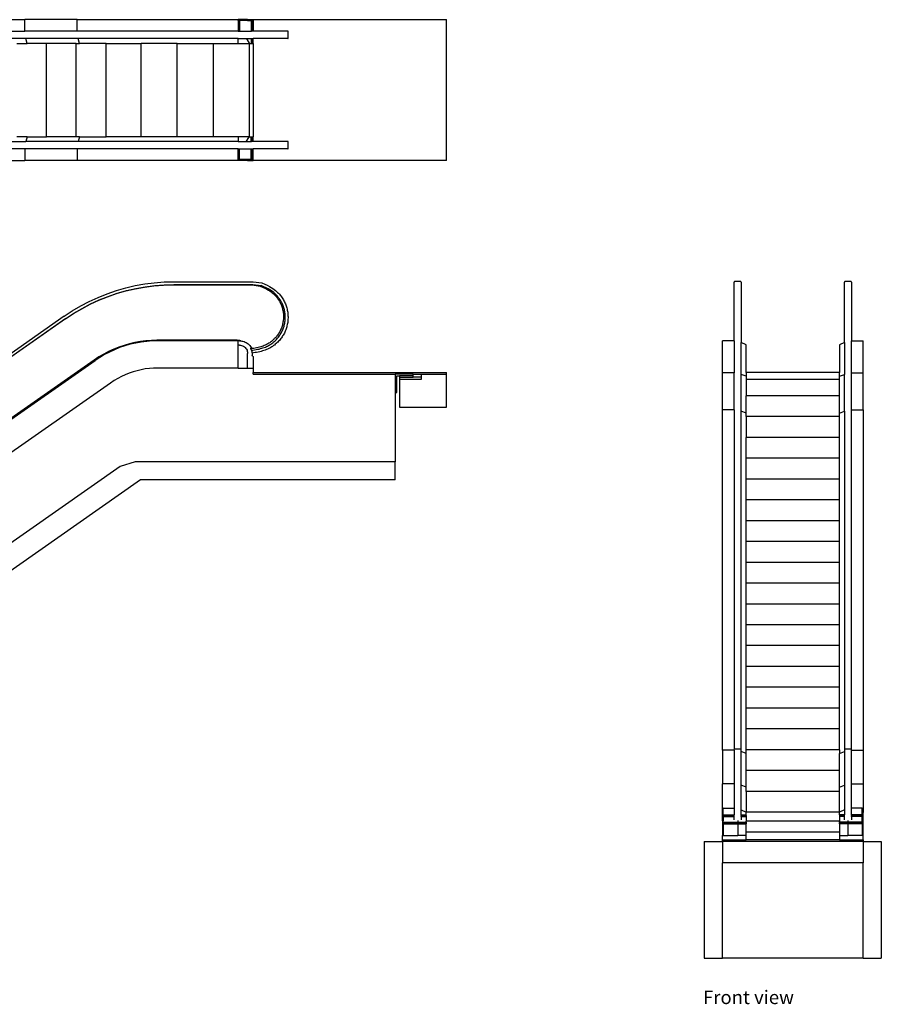
# Model space of a CAD drawing. Units: metres. Extents: x 1.7 to 20.7, y -7.3 to 3.7.
# Drawn here: x 11.2 to 20.7, y -7.3 to 3.5 of the extents above; entities that cross this region are included whole.
import ezdxf

# ---------------------------------------------------------------- set-up
doc = ezdxf.new("R2010")
doc.units = ezdxf.units.M
doc.layers.add('Edges', color=7, linetype='Continuous')
doc.styles.get("Standard").update_dxf_attribs({"font": 'verdana.ttf'})

# ---------------------------------------------------------------- blocks, each defined once
blk = doc.blocks.new('Electric Escalator pl')
at = {"layer": 'Edges'}
for p, q in [((6.918, 3.516), (11.222, 3.516)), ((11.222, 3.388), (11.222, 3.516)), ((11.8, 3.516), (11.222, 3.516)), ((11.8, 3.388), (11.8, 3.516)), ((11.8, 3.516), (13.571, 3.516)), ((13.586, 3.516), (13.571, 3.516)), ((13.571, 3.506), (13.571, 3.516)), ((13.571, 3.506), (13.571, 3.388)), ((13.586, 3.506), (13.571, 3.506)), ((13.586, 3.516), (13.586, 3.506)), ((13.676, 3.516), (13.586, 3.516)), ((13.586, 3.506), (13.586, 3.388)), ((13.676, 3.506), (13.586, 3.506)), ((13.676, 3.516), (13.676, 3.506)), ((13.676, 3.516), (13.736, 3.516)), ((13.676, 3.506), (13.717, 3.506)), ((13.717, 3.506), (13.717, 3.388)), ((13.717, 3.506), (13.718, 3.506)), ((13.718, 3.506), (13.718, 3.388)), ((13.726, 3.506), (13.718, 3.506)), ((13.726, 3.506), (13.726, 3.388)), ((13.734, 3.506), (13.726, 3.506)), ((13.734, 3.506), (13.734, 3.388)), ((13.736, 3.506), (13.734, 3.506)), ((13.736, 3.506), (13.736, 3.516)), ((13.736, 3.516), (15.867, 3.516)), ((13.736, 3.506), (13.736, 3.388)), ((15.867, 1.966), (15.867, 3.516)), ((5.868, 3.388), (11.222, 3.388)), ((11.8, 3.388), (11.222, 3.388)), ((13.571, 3.388), (11.8, 3.388)), ((13.571, 3.388), (13.586, 3.388)), ((13.586, 3.388), (13.717, 3.388)), ((13.717, 3.388), (13.718, 3.388)), ((13.726, 3.388), (13.718, 3.388)), ((13.734, 3.388), (13.726, 3.388)), ((13.736, 3.388), (13.734, 3.388)), ((14.12, 3.388), (13.736, 3.388)), ((14.122, 3.388), (14.12, 3.388)), ((14.123, 3.387), (14.122, 3.388)), ((14.124, 3.387), (14.123, 3.387)), ((14.125, 3.386), (14.124, 3.387)), ((14.125, 3.384), (14.125, 3.386)), ((14.125, 3.383), (14.125, 3.384)), ((14.125, 3.313), (14.125, 3.383)), ((11.233, 3.308), (5.879, 3.308)), ((11.134, 3.255), (11.247, 3.255)), ((11.247, 3.255), (11.233, 3.308)), ((11.811, 3.308), (11.233, 3.308)), ((11.462, 3.255), (11.247, 3.255)), ((11.462, 2.226), (11.462, 3.255)), ((11.789, 3.255), (11.462, 3.255)), ((11.789, 2.226), (11.789, 3.255)), ((11.789, 3.255), (11.826, 3.255)), ((11.826, 3.255), (11.811, 3.308)), ((13.571, 3.308), (11.811, 3.308)), ((12.117, 3.255), (11.826, 3.255)), ((12.117, 2.226), (12.117, 3.255)), ((12.117, 3.255), (12.503, 3.255)), ((12.503, 2.226), (12.503, 3.255)), ((12.902, 3.255), (12.503, 3.255)), ((12.902, 2.226), (12.902, 3.255)), ((12.902, 3.255), (13.3, 3.255)), ((13.3, 2.226), (13.3, 3.255)), ((13.3, 3.255), (13.571, 3.255)), ((13.571, 3.255), (13.571, 3.308)), ((13.571, 3.308), (13.66, 3.308)), ((13.571, 3.255), (13.694, 3.255)), ((13.66, 3.308), (13.661, 3.307)), ((13.66, 3.308), (13.717, 3.308)), ((13.661, 3.307), (13.673, 3.292)), ((13.673, 3.292), (13.683, 3.276)), ((13.683, 3.276), (13.693, 3.257)), ((13.693, 3.257), (13.694, 3.255)), ((13.694, 3.255), (13.699, 3.255)), ((13.699, 2.226), (13.699, 3.255)), ((13.699, 3.255), (13.717, 3.255)), ((13.717, 3.308), (13.717, 3.255)), ((13.717, 3.308), (13.718, 3.308)), ((13.717, 3.255), (13.718, 3.255)), ((13.718, 3.308), (13.718, 3.255)), ((13.718, 3.308), (13.726, 3.308)), ((13.718, 3.255), (13.726, 3.255)), ((13.726, 3.308), (13.726, 3.255)), ((13.726, 3.308), (13.736, 3.308)), ((13.726, 3.255), (13.736, 3.255)), ((13.736, 3.255), (13.736, 3.308)), ((14.12, 3.308), (13.736, 3.308)), ((13.736, 3.255), (13.736, 2.226)), ((14.12, 3.308), (14.122, 3.308)), ((14.122, 3.308), (14.123, 3.309)), ((14.123, 3.309), (14.124, 3.31)), ((14.124, 3.31), (14.125, 3.311)), ((14.125, 3.312), (14.125, 3.313)), ((14.125, 3.311), (14.125, 3.312)), ((5.879, 2.173), (11.233, 2.173)), ((11.247, 2.226), (11.134, 2.226)), ((11.247, 2.226), (11.233, 2.173)), ((11.811, 2.173), (11.233, 2.173)), ((11.247, 2.226), (11.462, 2.226)), ((11.789, 2.226), (11.462, 2.226)), ((11.826, 2.226), (11.789, 2.226)), ((11.826, 2.226), (11.811, 2.173)), ((13.571, 2.173), (11.811, 2.173)), ((11.826, 2.226), (12.117, 2.226)), ((12.503, 2.226), (12.117, 2.226)), ((12.902, 2.226), (12.503, 2.226)), ((13.3, 2.226), (12.902, 2.226)), ((13.571, 2.226), (13.3, 2.226)), ((13.571, 2.226), (13.571, 2.173)), ((13.694, 2.226), (13.571, 2.226)), ((13.571, 2.173), (13.66, 2.173)), ((13.66, 2.173), (13.661, 2.174)), ((13.66, 2.173), (13.717, 2.173)), ((13.661, 2.174), (13.673, 2.189)), ((13.673, 2.189), (13.683, 2.205)), ((13.683, 2.205), (13.693, 2.224)), ((13.693, 2.224), (13.694, 2.226)), ((13.694, 2.226), (13.699, 2.226)), ((13.699, 2.226), (13.717, 2.226)), ((13.717, 2.173), (13.717, 2.226)), ((13.717, 2.226), (13.718, 2.226)), ((13.717, 2.173), (13.718, 2.173)), ((13.718, 2.173), (13.718, 2.226)), ((13.718, 2.226), (13.726, 2.226)), ((13.726, 2.173), (13.718, 2.173)), ((13.726, 2.173), (13.726, 2.226)), ((13.726, 2.226), (13.736, 2.226)), ((13.736, 2.173), (13.726, 2.173)), ((13.736, 2.173), (13.736, 2.226)), ((14.12, 2.173), (13.736, 2.173)), ((14.122, 2.173), (14.12, 2.173)), ((14.123, 2.172), (14.122, 2.173)), ((14.124, 2.172), (14.123, 2.172)), ((14.125, 2.171), (14.124, 2.172)), ((14.125, 2.169), (14.125, 2.171)), ((14.125, 2.168), (14.125, 2.169)), ((11.222, 2.093), (5.868, 2.093)), ((11.222, 2.093), (11.222, 1.966)), ((11.8, 2.093), (11.222, 2.093)), ((11.8, 2.093), (11.8, 1.966)), ((13.571, 2.093), (11.8, 2.093)), ((13.571, 1.976), (13.571, 2.093)), ((13.571, 2.093), (13.586, 2.093)), ((13.586, 1.976), (13.586, 2.093)), ((13.586, 2.093), (13.717, 2.093)), ((13.717, 1.976), (13.717, 2.093)), ((13.717, 2.093), (13.718, 2.093)), ((13.718, 1.976), (13.718, 2.093)), ((13.718, 2.093), (13.726, 2.093)), ((13.726, 1.976), (13.726, 2.093)), ((13.726, 2.093), (13.734, 2.093)), ((13.734, 1.976), (13.734, 2.093)), ((13.734, 2.093), (13.736, 2.093)), ((13.736, 1.976), (13.736, 2.093)), ((14.12, 2.093), (13.736, 2.093)), ((14.12, 2.093), (14.122, 2.093)), ((14.122, 2.093), (14.123, 2.094)), ((14.123, 2.094), (14.124, 2.094)), ((14.124, 2.094), (14.125, 2.096)), ((14.125, 2.098), (14.125, 2.168)), ((14.125, 2.097), (14.125, 2.098)), ((14.125, 2.096), (14.125, 2.097)), ((6.918, 1.966), (11.222, 1.966)), ((11.8, 1.966), (11.222, 1.966)), ((13.571, 1.966), (11.8, 1.966)), ((13.586, 1.976), (13.571, 1.976)), ((13.571, 1.966), (13.571, 1.976)), ((13.586, 1.966), (13.571, 1.966)), ((13.586, 1.966), (13.586, 1.976)), ((13.676, 1.976), (13.586, 1.976)), ((13.676, 1.966), (13.586, 1.966)), ((13.676, 1.966), (13.676, 1.976)), ((13.717, 1.976), (13.676, 1.976)), ((13.676, 1.966), (13.736, 1.966)), ((13.718, 1.976), (13.717, 1.976)), ((13.726, 1.976), (13.718, 1.976)), ((13.734, 1.976), (13.726, 1.976)), ((13.736, 1.976), (13.734, 1.976)), ((13.736, 1.966), (13.736, 1.976)), ((15.867, 1.966), (13.736, 1.966))]:
    blk.add_line(p, q, dxfattribs=at)
blk = doc.blocks.new('Electric Escalator rs')
at = {"layer": 'Edges'}
for p, q in [((3.666, 3.683), (3.771, 3.702)), ((3.771, 3.702), (3.877, 3.715)), ((3.873, 3.68), (3.977, 3.688)), ((3.877, 3.715), (3.984, 3.724)), ((3.881, 3.685), (3.986, 3.693)), ((3.977, 3.688), (4.083, 3.691)), ((3.984, 3.724), (4.091, 3.726)), ((3.986, 3.693), (4.091, 3.695)), ((4.083, 3.691), (4.953, 3.691)), ((4.091, 3.726), (4.964, 3.726)), ((4.091, 3.695), (4.962, 3.695)), ((4.953, 3.691), (5.042, 3.679)), ((4.962, 3.695), (5.053, 3.684)), ((4.964, 3.726), (5.061, 3.714)), ((3.258, 3.554), (3.357, 3.594)), ((3.357, 3.594), (3.459, 3.629)), ((3.363, 3.561), (3.462, 3.595)), ((3.368, 3.565), (3.468, 3.599)), ((3.459, 3.629), (3.562, 3.658)), ((3.462, 3.595), (3.563, 3.624)), ((3.468, 3.599), (3.569, 3.629)), ((3.562, 3.658), (3.666, 3.683)), ((3.563, 3.624), (3.665, 3.648)), ((3.569, 3.629), (3.672, 3.653)), ((3.665, 3.648), (3.769, 3.667)), ((3.672, 3.653), (3.776, 3.671)), ((3.769, 3.667), (3.873, 3.68)), ((3.776, 3.671), (3.881, 3.685)), ((3.066, 3.46), (3.161, 3.509)), ((3.077, 3.429), (3.17, 3.478)), ((3.081, 3.433), (3.175, 3.482)), ((3.161, 3.509), (3.258, 3.554)), ((3.17, 3.478), (3.266, 3.522)), ((3.175, 3.482), (3.27, 3.526)), ((3.266, 3.522), (3.363, 3.561)), ((3.27, 3.526), (3.368, 3.565)), ((2.885, 3.346), (2.974, 3.405)), ((2.899, 3.317), (2.987, 3.376)), ((2.902, 3.321), (2.99, 3.379)), ((2.974, 3.405), (3.066, 3.46)), ((2.987, 3.376), (3.077, 3.429)), ((2.99, 3.379), (3.081, 3.433)), ((2.885, 3.346), (-3.539, -1.152)), ((2.899, 3.317), (-3.525, -1.181)), ((2.902, 3.321), (-3.522, -1.178)), ((3.603, 3.042), (3.544, 3.025)), ((3.663, 3.056), (3.603, 3.042)), ((3.672, 3.051), (3.612, 3.037)), ((3.723, 3.067), (3.663, 3.056)), ((3.732, 3.061), (3.672, 3.051)), ((3.784, 3.075), (3.723, 3.067)), ((3.793, 3.069), (3.732, 3.061)), ((3.845, 3.079), (3.784, 3.075)), ((3.854, 3.074), (3.793, 3.069)), ((3.906, 3.081), (3.845, 3.079)), ((3.915, 3.075), (3.854, 3.074)), ((4.791, 3.081), (3.906, 3.081)), ((4.8, 3.075), (3.915, 3.075)), ((4.805, 3.08), (4.791, 3.081)), ((4.8, 3.027), (4.8, 3.075)), ((4.815, 3.075), (4.8, 3.075)), ((4.819, 3.077), (4.805, 3.08)), ((4.815, 3.075), (4.828, 3.075)), ((4.829, 3.075), (4.819, 3.077)), ((4.829, 3.075), (4.828, 3.075)), ((4.829, 3.075), (4.841, 3.073)), ((4.841, 3.073), (4.853, 3.07)), ((4.853, 3.07), (4.866, 3.067)), ((4.866, 3.067), (4.878, 3.062)), ((4.878, 3.062), (4.89, 3.056)), ((4.89, 3.056), (4.901, 3.049)), ((4.901, 3.049), (4.911, 3.041)), ((4.911, 3.041), (4.921, 3.032)), ((3.374, 2.957), (3.32, 2.928)), ((3.383, 2.951), (3.329, 2.923)), ((3.43, 2.983), (3.374, 2.957)), ((3.438, 2.977), (3.383, 2.951)), ((3.486, 3.005), (3.43, 2.983)), ((3.495, 3), (3.438, 2.977)), ((3.544, 3.025), (3.486, 3.005)), ((3.553, 3.02), (3.495, 3)), ((3.612, 3.037), (3.553, 3.02)), ((4.815, 3.027), (4.8, 3.027)), ((4.8, 2.775), (4.8, 3.027)), ((4.815, 3.027), (4.826, 3.027)), ((4.826, 3.027), (4.838, 3.024)), ((4.838, 3.024), (4.849, 3.021)), ((4.849, 3.021), (4.86, 3.015)), ((4.86, 3.015), (4.869, 3.009)), ((4.869, 3.009), (4.878, 3.001)), ((4.878, 3.001), (4.886, 2.992)), ((4.886, 2.992), (4.892, 2.982)), ((4.892, 2.982), (4.898, 2.972)), ((4.898, 2.972), (4.901, 2.961)), ((4.901, 2.961), (4.904, 2.949)), ((4.904, 2.949), (4.905, 2.937)), ((4.905, 2.775), (4.905, 2.937)), ((4.921, 3.032), (4.93, 3.023)), ((4.93, 3.023), (4.938, 3.013)), ((4.938, 3.013), (4.945, 3.002)), ((4.939, 2.991), (4.94, 2.992)), ((4.939, 2.99), (4.939, 2.991)), ((4.939, 2.989), (4.939, 2.99)), ((4.939, 2.988), (4.939, 2.989)), ((4.939, 2.987), (4.939, 2.988)), ((4.939, 2.988), (4.939, 2.988)), ((4.939, 2.987), (4.94, 2.986)), ((4.94, 2.994), (4.941, 2.995)), ((4.94, 2.992), (4.94, 2.994)), ((4.94, 2.985), (4.94, 2.986)), ((4.94, 2.985), (4.942, 2.98)), ((4.941, 2.995), (4.942, 2.996)), ((4.941, 2.995), (4.941, 2.995)), ((4.942, 2.996), (4.943, 2.997)), ((4.942, 2.98), (4.944, 2.975)), ((4.943, 2.997), (4.943, 2.997)), ((4.944, 2.997), (4.943, 2.997)), ((4.945, 2.998), (4.944, 2.998)), ((4.944, 2.998), (4.944, 2.997)), ((4.946, 2.972), (4.944, 2.975)), ((4.945, 3.002), (4.946, 3.001)), ((4.946, 2.999), (4.945, 2.999)), ((4.945, 2.999), (4.945, 2.998)), ((4.945, 2.998), (4.945, 2.998)), ((4.946, 3.001), (4.946, 3.001)), ((4.946, 3.001), (4.946, 3)), ((4.946, 3), (4.946, 3)), ((4.946, 3), (4.946, 2.999)), ((4.946, 2.999), (4.946, 2.999)), ((4.946, 2.972), (4.946, 2.97)), ((4.946, 2.97), (4.948, 2.965)), ((4.948, 2.965), (4.95, 2.96)), ((4.95, 2.96), (4.951, 2.954)), ((4.951, 2.954), (4.952, 2.949)), ((4.952, 2.949), (4.952, 2.946)), ((4.952, 2.946), (4.953, 2.944)), ((4.953, 2.944), (4.953, 2.941)), ((4.954, 2.938), (4.953, 2.941)), ((4.954, 2.938), (4.954, 2.933)), ((4.954, 2.933), (4.954, 2.928)), ((3.216, 2.863), (-3.518, -1.852)), ((-3.509, -1.857), (3.225, 2.858)), ((3.267, 2.897), (3.216, 2.863)), ((3.276, 2.892), (3.225, 2.858)), ((3.32, 2.928), (3.267, 2.897)), ((3.329, 2.923), (3.276, 2.892)), ((4.954, 2.928), (4.955, 2.922)), ((4.955, 2.922), (4.955, 2.914)), ((4.955, 2.913), (4.955, 2.914)), ((4.955, 2.912), (4.955, 2.913)), ((4.955, 2.911), (4.955, 2.912)), ((4.955, 2.91), (4.955, 2.911)), ((4.956, 2.909), (4.955, 2.91)), ((4.957, 2.908), (4.956, 2.909)), ((4.957, 2.907), (4.957, 2.908)), ((4.958, 2.906), (4.957, 2.907)), ((4.959, 2.906), (4.958, 2.906)), ((4.96, 2.905), (4.959, 2.906)), ((4.961, 2.905), (4.96, 2.905)), ((4.961, 2.905), (4.963, 2.904)), ((4.963, 2.904), (4.963, 2.904)), ((4.963, 2.904), (4.963, 2.904)), ((4.963, 2.904), (4.963, 2.904)), ((4.963, 2.904), (4.964, 2.904)), ((4.964, 2.904), (4.964, 2.903)), ((4.964, 2.903), (4.964, 2.903)), ((4.964, 2.903), (4.964, 2.903)), ((4.964, 2.903), (4.964, 2.903)), ((4.964, 2.903), (4.964, 2.902)), ((4.964, 2.902), (4.965, 2.902)), ((4.965, 2.902), (4.965, 2.902)), ((4.965, 2.902), (4.965, 2.775)), ((3.6, 2.719), (3.557, 2.702)), ((3.643, 2.734), (3.6, 2.719)), ((3.688, 2.746), (3.643, 2.734)), ((3.732, 2.757), (3.688, 2.746)), ((3.778, 2.765), (3.732, 2.757)), ((3.823, 2.771), (3.778, 2.765)), ((3.869, 2.774), (3.823, 2.771)), ((3.919, 2.775), (3.869, 2.774)), ((4.8, 2.775), (3.919, 2.775)), ((4.8, 2.775), (4.905, 2.775)), ((4.905, 2.775), (4.965, 2.775)), ((4.965, 2.775), (4.965, 2.728)), ((4.965, 2.708), (4.965, 2.728)), ((4.965, 2.728), (7.095, 2.728)), ((7.095, 2.708), (7.095, 2.728)), ((3.394, 2.61), (-3.34, -2.105)), ((3.435, 2.638), (3.394, 2.61)), ((3.475, 2.661), (3.435, 2.638)), ((3.516, 2.682), (3.475, 2.661)), ((3.557, 2.702), (3.516, 2.682)), ((4.965, 2.708), (6.529, 2.708)), ((6.729, 2.708), (6.529, 2.708)), ((6.529, 2.708), (6.529, 2.507)), ((6.549, 2.507), (6.549, 2.688)), ((6.549, 2.688), (6.579, 2.688)), ((6.729, 2.688), (6.579, 2.688)), ((6.579, 2.688), (6.579, 2.673)), ((6.579, 2.673), (6.579, 2.653)), ((6.579, 2.673), (6.729, 2.673)), ((6.579, 2.653), (6.819, 2.653)), ((6.579, 2.653), (6.579, 2.343)), ((6.729, 2.708), (6.819, 2.708)), ((6.729, 2.688), (6.729, 2.708)), ((6.729, 2.673), (6.729, 2.688)), ((6.819, 2.673), (6.729, 2.673)), ((6.819, 2.708), (7.095, 2.708)), ((6.819, 2.673), (6.819, 2.708)), ((6.819, 2.653), (6.819, 2.673)), ((7.095, 2.343), (7.095, 2.708)), ((6.529, 2.507), (6.549, 2.507)), ((6.529, 2.507), (6.529, 1.743)), ((6.579, 2.343), (7.095, 2.343)), ((3.665, 1.743), (3.5, 1.691)), ((6.529, 1.743), (3.665, 1.743)), ((6.529, 1.543), (6.529, 1.743)), ((3.5, 1.691), (-2.309, -2.376)), ((3.5, 1.691), (-2.309, -2.377)), ((3.724, 1.543), (-1.104, -1.838)), ((6.529, 1.543), (3.724, 1.543))]:
    blk.add_line(p, q, dxfattribs=at)
for points in [[(5.061, 3.714), (5.093, 3.7), (5.121, 3.687), (5.145, 3.675), (5.165, 3.663), (5.183, 3.652), (5.198, 3.641), (5.212, 3.63), (5.224, 3.62), (5.235, 3.609), (5.245, 3.599), (5.254, 3.589), (5.263, 3.579), (5.271, 3.569), (5.278, 3.559), (5.285, 3.549), (5.292, 3.538), (5.298, 3.528), (5.304, 3.517), (5.31, 3.506), (5.315, 3.495), (5.32, 3.483), (5.325, 3.472), (5.329, 3.46), (5.333, 3.449), (5.336, 3.437), (5.339, 3.425), (5.342, 3.413), (5.344, 3.401), (5.346, 3.389), (5.347, 3.376), (5.349, 3.364), (5.349, 3.352), (5.35, 3.34), (5.35, 3.327), (5.349, 3.315), (5.348, 3.303), (5.347, 3.29), (5.346, 3.278), (5.344, 3.266), (5.341, 3.254), (5.338, 3.242), (5.335, 3.23), (5.332, 3.218), (5.328, 3.206), (5.324, 3.195), (5.319, 3.183), (5.314, 3.172), (5.309, 3.161), (5.303, 3.15), (5.297, 3.139), (5.29, 3.129), (5.284, 3.119), (5.277, 3.108), (5.269, 3.099), (5.262, 3.089), (5.254, 3.08), (5.245, 3.07), (5.237, 3.062), (5.228, 3.053), (5.219, 3.045), (5.209, 3.037), (5.2, 3.029), (5.19, 3.022), (5.18, 3.014), (5.17, 3.008), (5.159, 3.001), (5.148, 2.995), (5.137, 2.989), (5.125, 2.984), (5.112, 2.978), (5.099, 2.973), (5.085, 2.968), (5.07, 2.964), (5.054, 2.959), (5.038, 2.955), (5.021, 2.952), (5.004, 2.948), (4.987, 2.945), (4.97, 2.943), (4.953, 2.941)], [(5.042, 3.679), (5.07, 3.667), (5.095, 3.656), (5.117, 3.644), (5.135, 3.634), (5.151, 3.624), (5.164, 3.614), (5.176, 3.604), (5.187, 3.595), (5.197, 3.586), (5.206, 3.577), (5.214, 3.568), (5.222, 3.559), (5.229, 3.55), (5.236, 3.541), (5.242, 3.531), (5.248, 3.522), (5.254, 3.513), (5.259, 3.503), (5.264, 3.493), (5.269, 3.483), (5.273, 3.473), (5.277, 3.463), (5.281, 3.453), (5.285, 3.442), (5.288, 3.432), (5.29, 3.421), (5.293, 3.41), (5.295, 3.399), (5.296, 3.388), (5.298, 3.377), (5.299, 3.367), (5.299, 3.356), (5.3, 3.345), (5.3, 3.333), (5.299, 3.322), (5.299, 3.311), (5.297, 3.301), (5.296, 3.29), (5.294, 3.279), (5.292, 3.268), (5.29, 3.257), (5.287, 3.247), (5.284, 3.236), (5.28, 3.226), (5.276, 3.215), (5.272, 3.205), (5.268, 3.195), (5.263, 3.185), (5.258, 3.175), (5.252, 3.166), (5.247, 3.156), (5.241, 3.147), (5.234, 3.138), (5.228, 3.129), (5.221, 3.12), (5.214, 3.112), (5.206, 3.104), (5.199, 3.096), (5.191, 3.088), (5.183, 3.081), (5.174, 3.074), (5.166, 3.067), (5.157, 3.06), (5.148, 3.054), (5.139, 3.048), (5.129, 3.042), (5.119, 3.037), (5.109, 3.031), (5.098, 3.026), (5.087, 3.022), (5.075, 3.017), (5.062, 3.013), (5.049, 3.008), (5.034, 3.004), (5.02, 3.001), (5.004, 2.997), (4.988, 2.994), (4.972, 2.992), (4.956, 2.989), (4.939, 2.988)], [(4.946, 2.972), (4.963, 2.974), (4.981, 2.976), (4.998, 2.979), (5.015, 2.982), (5.031, 2.985), (5.046, 2.989), (5.061, 2.993), (5.074, 2.997), (5.088, 3.002), (5.1, 3.007), (5.112, 3.012), (5.123, 3.017), (5.133, 3.022), (5.143, 3.028), (5.153, 3.034), (5.163, 3.04), (5.172, 3.046), (5.181, 3.053), (5.19, 3.06), (5.198, 3.068), (5.207, 3.075), (5.215, 3.083), (5.223, 3.091), (5.23, 3.1), (5.238, 3.108), (5.245, 3.117), (5.252, 3.126), (5.258, 3.136), (5.264, 3.145), (5.27, 3.155), (5.276, 3.165), (5.281, 3.175), (5.286, 3.185), (5.291, 3.196), (5.295, 3.206), (5.299, 3.217), (5.302, 3.227), (5.306, 3.238), (5.308, 3.249), (5.311, 3.26), (5.313, 3.271), (5.315, 3.283), (5.317, 3.294), (5.318, 3.305), (5.318, 3.316), (5.319, 3.328), (5.319, 3.339), (5.319, 3.351), (5.318, 3.362), (5.317, 3.373), (5.316, 3.384), (5.314, 3.396), (5.312, 3.407), (5.309, 3.418), (5.306, 3.429), (5.303, 3.44), (5.3, 3.45), (5.296, 3.461), (5.292, 3.472), (5.287, 3.482), (5.282, 3.492), (5.277, 3.502), (5.272, 3.512), (5.266, 3.522), (5.26, 3.532), (5.253, 3.541), (5.246, 3.55), (5.239, 3.56), (5.231, 3.569), (5.222, 3.578), (5.213, 3.588), (5.203, 3.597), (5.192, 3.607), (5.18, 3.617), (5.166, 3.627), (5.149, 3.637), (5.13, 3.648), (5.108, 3.659), (5.083, 3.671), (5.053, 3.684)]]:
    blk.add_lwpolyline(points, dxfattribs=at)
blk = doc.blocks.new('Electric Escalator fr')
at = {"layer": 'Edges'}
for p, q in [((0.035, 4.735), (0.034, 4.734)), ((0.034, 4.734), (0.034, 4.733)), ((0.034, 4.733), (0.034, 4.732)), ((0.034, 4.086), (0.034, 4.732)), ((0.036, 4.736), (0.035, 4.735)), ((0.037, 4.736), (0.036, 4.736)), ((0.039, 4.737), (0.037, 4.736)), ((0.109, 4.737), (0.039, 4.737)), ((0.11, 4.736), (0.109, 4.737)), ((0.111, 4.736), (0.11, 4.736)), ((0.112, 4.735), (0.111, 4.736)), ((0.113, 4.734), (0.112, 4.735)), ((0.114, 4.733), (0.113, 4.734)), ((0.114, 4.732), (0.114, 4.733)), ((0.114, 4.732), (0.114, 4.067)), ((1.25, 4.735), (1.249, 4.734)), ((1.249, 4.734), (1.249, 4.733)), ((1.249, 4.733), (1.249, 4.732)), ((1.249, 4.067), (1.249, 4.732)), ((1.251, 4.736), (1.25, 4.735)), ((1.252, 4.736), (1.251, 4.736)), ((1.254, 4.737), (1.252, 4.736)), ((1.324, 4.737), (1.254, 4.737)), ((1.325, 4.736), (1.324, 4.737)), ((1.326, 4.736), (1.325, 4.736)), ((1.327, 4.735), (1.326, 4.736)), ((1.328, 4.734), (1.327, 4.735)), ((1.329, 4.733), (1.328, 4.734)), ((1.329, 4.732), (1.329, 4.733)), ((1.329, 4.732), (1.329, 4.086)), ((0.034, 4.086), (-0.094, 4.086)), ((-0.094, 3.731), (-0.094, 4.086)), ((0.034, 4.086), (0.034, 3.731)), ((0.167, 4.042), (0.114, 4.067)), ((0.114, 3.715), (0.114, 4.067)), ((0.167, 3.738), (0.167, 4.042)), ((1.249, 4.067), (1.195, 4.042)), ((1.195, 4.042), (1.195, 3.738)), ((1.249, 4.067), (1.249, 3.715)), ((1.329, 4.086), (1.456, 4.086)), ((1.329, 3.731), (1.329, 4.086)), ((1.456, 3.731), (1.456, 4.086)), ((0.034, 3.731), (-0.094, 3.731)), ((-0.094, 3.326), (-0.094, 3.731)), ((0.034, 3.326), (0.034, 3.731)), ((0.167, 3.695), (0.114, 3.715)), ((0.114, 3.31), (0.114, 3.715)), ((1.195, 3.738), (0.167, 3.738)), ((0.167, 3.738), (0.167, 3.695)), ((0.167, 3.695), (0.167, 3.658)), ((1.195, 3.695), (1.195, 3.738)), ((1.195, 3.695), (1.249, 3.715)), ((1.195, 3.658), (1.195, 3.695)), ((1.249, 3.31), (1.249, 3.715)), ((1.329, 3.731), (1.456, 3.731)), ((1.329, 3.326), (1.329, 3.731)), ((1.456, 3.326), (1.456, 3.731)), ((1.195, 3.658), (0.167, 3.658)), ((0.167, 3.658), (0.167, 3.48)), ((1.195, 3.48), (1.195, 3.658)), ((1.195, 3.48), (0.167, 3.48)), ((0.167, 3.289), (0.167, 3.48)), ((1.195, 3.289), (1.195, 3.48)), ((0.034, 3.326), (-0.094, 3.326)), ((-0.094, -0.423), (-0.094, 3.326)), ((0.034, 3.326), (0.034, -0.418)), ((0.167, 3.289), (0.114, 3.31)), ((0.114, -0.418), (0.114, 3.31)), ((0.167, 3.251), (0.167, 3.289)), ((1.195, 3.289), (1.249, 3.31)), ((1.195, 3.251), (1.195, 3.289)), ((1.249, 3.31), (1.249, -0.418)), ((1.329, 3.326), (1.456, 3.326)), ((1.329, -0.418), (1.329, 3.326)), ((1.456, 3.326), (1.456, -0.423)), ((1.195, 3.251), (0.167, 3.251)), ((0.167, 3.251), (0.167, 3.021)), ((1.195, 3.021), (1.195, 3.251)), ((1.195, 3.021), (0.167, 3.021)), ((0.167, 2.792), (0.167, 3.021)), ((1.195, 2.792), (1.195, 3.021)), ((1.195, 2.792), (0.167, 2.792)), ((0.167, 2.563), (0.167, 2.792)), ((1.195, 2.563), (1.195, 2.792)), ((1.195, 2.563), (0.167, 2.563)), ((0.167, 2.333), (0.167, 2.563)), ((1.195, 2.333), (1.195, 2.563)), ((1.195, 2.333), (0.167, 2.333)), ((0.167, 2.104), (0.167, 2.333)), ((1.195, 2.104), (1.195, 2.333)), ((1.195, 2.104), (0.167, 2.104)), ((0.167, 1.874), (0.167, 2.104)), ((1.195, 1.874), (1.195, 2.104)), ((1.195, 1.874), (0.167, 1.874)), ((0.167, 1.645), (0.167, 1.874)), ((1.195, 1.645), (1.195, 1.874)), ((1.195, 1.645), (0.167, 1.645)), ((0.167, 1.416), (0.167, 1.645)), ((1.195, 1.416), (1.195, 1.645)), ((1.195, 1.416), (0.167, 1.416)), ((0.167, 1.186), (0.167, 1.416)), ((1.195, 1.186), (1.195, 1.416)), ((1.195, 1.186), (0.167, 1.186)), ((0.167, 0.957), (0.167, 1.186)), ((1.195, 0.957), (1.195, 1.186)), ((1.195, 0.957), (0.167, 0.957)), ((0.167, 0.728), (0.167, 0.957)), ((1.195, 0.728), (1.195, 0.957)), ((1.195, 0.728), (0.167, 0.728)), ((0.167, 0.498), (0.167, 0.728)), ((1.195, 0.498), (1.195, 0.728)), ((1.195, 0.498), (0.167, 0.498)), ((0.167, 0.269), (0.167, 0.498)), ((1.195, 0.269), (1.195, 0.498)), ((1.195, 0.269), (0.167, 0.269)), ((0.167, 0.039), (0.167, 0.269)), ((1.195, 0.039), (1.195, 0.269)), ((1.195, 0.039), (0.167, 0.039)), ((0.167, -0.19), (0.167, 0.039)), ((1.195, -0.19), (1.195, 0.039)), ((1.195, -0.19), (0.167, -0.19)), ((0.167, -0.419), (0.167, -0.19)), ((1.195, -0.419), (1.195, -0.19)), ((0.034, -0.423), (-0.094, -0.423)), ((-0.094, -0.423), (-0.094, -0.794)), ((0.035, -0.414), (0.034, -0.415)), ((0.034, -0.415), (0.034, -0.416)), ((0.034, -0.416), (0.034, -0.418)), ((0.034, -0.423), (0.034, -0.418)), ((0.034, -0.423), (0.034, -0.794)), ((0.036, -0.413), (0.035, -0.414)), ((0.037, -0.413), (0.036, -0.413)), ((0.039, -0.413), (0.037, -0.413)), ((0.109, -0.413), (0.039, -0.413)), ((0.11, -0.413), (0.109, -0.413)), ((0.111, -0.413), (0.11, -0.413)), ((0.112, -0.414), (0.111, -0.413)), ((0.113, -0.415), (0.112, -0.414)), ((0.114, -0.416), (0.113, -0.415)), ((0.114, -0.418), (0.114, -0.416)), ((0.114, -0.439), (0.114, -0.418)), ((1.195, -0.419), (0.167, -0.419)), ((0.167, -0.459), (0.167, -0.419)), ((1.195, -0.419), (1.195, -0.459)), ((1.25, -0.414), (1.249, -0.415)), ((1.249, -0.415), (1.249, -0.416)), ((1.249, -0.416), (1.249, -0.418)), ((1.249, -0.418), (1.249, -0.439)), ((1.251, -0.413), (1.25, -0.414)), ((1.252, -0.413), (1.251, -0.413)), ((1.254, -0.413), (1.252, -0.413)), ((1.324, -0.413), (1.254, -0.413)), ((1.325, -0.413), (1.324, -0.413)), ((1.326, -0.413), (1.325, -0.413)), ((1.327, -0.414), (1.326, -0.413)), ((1.328, -0.415), (1.327, -0.414)), ((1.329, -0.416), (1.328, -0.415)), ((1.329, -0.418), (1.329, -0.416)), ((1.329, -0.423), (1.329, -0.418)), ((1.329, -0.423), (1.456, -0.423)), ((1.329, -0.794), (1.329, -0.423)), ((1.456, -0.423), (1.456, -0.794)), ((0.167, -0.459), (0.114, -0.439)), ((0.114, -0.809), (0.114, -0.439)), ((0.167, -0.649), (0.167, -0.459)), ((1.195, -0.459), (1.249, -0.439)), ((1.195, -0.649), (1.195, -0.459)), ((1.249, -0.439), (1.249, -0.809)), ((1.195, -0.649), (0.167, -0.649)), ((0.167, -0.83), (0.167, -0.649)), ((1.195, -0.83), (1.195, -0.649)), ((0.034, -0.794), (-0.094, -0.794)), ((-0.094, -1.063), (-0.094, -0.794)), ((0.034, -0.794), (0.034, -1.063)), ((0.167, -0.83), (0.114, -0.809)), ((0.114, -1.082), (0.114, -0.809)), ((0.167, -0.878), (0.167, -0.83)), ((1.195, -0.83), (1.249, -0.809)), ((1.195, -0.878), (1.195, -0.83)), ((1.249, -0.809), (1.249, -1.082)), ((1.329, -0.794), (1.456, -0.794)), ((1.329, -1.063), (1.329, -0.794)), ((1.456, -0.794), (1.456, -1.063)), ((1.195, -0.878), (0.167, -0.878)), ((0.167, -0.878), (0.167, -1.108)), ((1.195, -1.108), (1.195, -0.878)), ((-0.084, -1.063), (-0.094, -1.063)), ((-0.094, -1.111), (-0.094, -1.063)), ((-0.084, -1.063), (0.034, -1.063)), ((-0.084, -1.111), (-0.084, -1.063)), ((0.034, -1.063), (0.034, -1.137)), ((0.114, -1.082), (0.167, -1.108)), ((0.114, -1.137), (0.114, -1.082)), ((1.249, -1.082), (1.195, -1.108)), ((1.249, -1.082), (1.249, -1.137)), ((1.446, -1.063), (1.329, -1.063)), ((1.329, -1.137), (1.329, -1.063)), ((1.446, -1.063), (1.456, -1.063)), ((1.446, -1.111), (1.446, -1.063)), ((1.456, -1.063), (1.456, -1.111)), ((-0.094, -1.111), (-0.084, -1.111)), ((-0.094, -1.201), (-0.094, -1.111)), ((-0.084, -1.137), (-0.084, -1.111)), ((-0.084, -1.137), (0.034, -1.137)), ((-0.084, -1.142), (-0.084, -1.137)), ((-0.084, -1.142), (-0.084, -1.142)), ((-0.084, -1.142), (0.034, -1.142)), ((-0.084, -1.142), (0.034, -1.142)), ((-0.084, -1.142), (-0.084, -1.152)), ((-0.084, -1.152), (-0.084, -1.153)), ((-0.084, -1.152), (0.034, -1.152)), ((-0.084, -1.153), (0.034, -1.153)), ((-0.084, -1.154), (-0.084, -1.153)), ((-0.084, -1.154), (0.034, -1.154)), ((-0.084, -1.154), (-0.084, -1.201)), ((0.034, -1.142), (0.034, -1.137)), ((0.034, -1.152), (0.034, -1.142)), ((0.034, -1.142), (0.034, -1.142)), ((0.034, -1.153), (0.034, -1.152)), ((0.034, -1.154), (0.034, -1.153)), ((0.034, -1.192), (0.034, -1.154)), ((0.114, -1.137), (0.167, -1.137)), ((0.114, -1.142), (0.114, -1.137)), ((0.114, -1.142), (0.167, -1.142)), ((0.114, -1.142), (0.167, -1.142)), ((0.114, -1.142), (0.114, -1.142)), ((0.114, -1.142), (0.114, -1.152)), ((0.114, -1.152), (0.167, -1.152)), ((0.114, -1.153), (0.114, -1.152)), ((0.114, -1.153), (0.167, -1.153)), ((0.114, -1.154), (0.114, -1.153)), ((0.114, -1.154), (0.167, -1.154)), ((0.114, -1.154), (0.114, -1.192)), ((1.195, -1.108), (0.167, -1.108)), ((0.167, -1.108), (0.167, -1.108)), ((0.167, -1.137), (0.167, -1.108)), ((0.167, -1.142), (0.167, -1.137)), ((0.167, -1.142), (0.167, -1.142)), ((0.167, -1.142), (0.167, -1.152)), ((0.167, -1.152), (0.167, -1.153)), ((0.167, -1.154), (0.167, -1.153)), ((0.167, -1.154), (0.167, -1.207)), ((1.195, -1.108), (1.195, -1.108)), ((1.195, -1.137), (1.195, -1.108)), ((1.249, -1.137), (1.195, -1.137)), ((1.195, -1.137), (1.195, -1.142)), ((1.249, -1.142), (1.195, -1.142)), ((1.249, -1.142), (1.195, -1.142)), ((1.195, -1.142), (1.195, -1.142)), ((1.195, -1.142), (1.195, -1.152)), ((1.195, -1.152), (1.195, -1.153)), ((1.249, -1.152), (1.195, -1.152)), ((1.249, -1.153), (1.195, -1.153)), ((1.195, -1.154), (1.195, -1.153)), ((1.249, -1.154), (1.195, -1.154)), ((1.195, -1.154), (1.195, -1.207)), ((1.249, -1.142), (1.249, -1.137)), ((1.249, -1.152), (1.249, -1.142)), ((1.249, -1.142), (1.249, -1.142)), ((1.249, -1.153), (1.249, -1.152)), ((1.249, -1.154), (1.249, -1.153)), ((1.249, -1.192), (1.249, -1.154)), ((1.446, -1.137), (1.329, -1.137)), ((1.329, -1.142), (1.329, -1.137)), ((1.446, -1.142), (1.329, -1.142)), ((1.446, -1.142), (1.329, -1.142)), ((1.329, -1.142), (1.329, -1.142)), ((1.329, -1.142), (1.329, -1.152)), ((1.446, -1.152), (1.329, -1.152)), ((1.329, -1.153), (1.329, -1.152)), ((1.446, -1.153), (1.329, -1.153)), ((1.329, -1.154), (1.329, -1.153)), ((1.446, -1.154), (1.329, -1.154)), ((1.329, -1.154), (1.329, -1.192)), ((1.456, -1.111), (1.446, -1.111)), ((1.446, -1.137), (1.446, -1.111)), ((1.446, -1.142), (1.446, -1.137)), ((1.446, -1.142), (1.446, -1.142)), ((1.446, -1.152), (1.446, -1.142)), ((1.446, -1.152), (1.446, -1.153)), ((1.446, -1.154), (1.446, -1.153)), ((1.446, -1.201), (1.446, -1.154)), ((1.456, -1.201), (1.456, -1.111)), ((-0.094, -1.201), (-0.084, -1.201)), ((-0.094, -1.201), (-0.094, -1.363)), ((-0.084, -1.216), (-0.084, -1.201)), ((-0.084, -1.216), (-0.084, -1.225)), ((-0.084, -1.216), (0.074, -1.216)), ((-0.084, -1.225), (0.074, -1.225)), ((-0.084, -1.234), (-0.084, -1.225)), ((-0.084, -1.234), (0.074, -1.234)), ((-0.084, -1.237), (-0.084, -1.234)), ((-0.084, -1.237), (-0.084, -1.363)), ((-0.084, -1.237), (0.074, -1.237)), ((0.074, -1.197), (0.074, -1.216)), ((0.074, -1.216), (0.074, -1.225)), ((0.074, -1.216), (0.167, -1.216)), ((0.074, -1.225), (0.167, -1.225)), ((0.074, -1.225), (0.074, -1.234)), ((0.074, -1.234), (0.074, -1.237)), ((0.074, -1.237), (0.074, -1.363)), ((0.074, -1.237), (0.167, -1.237)), ((1.195, -1.207), (0.167, -1.207)), ((0.167, -1.216), (0.167, -1.207)), ((0.167, -1.216), (0.167, -1.225)), ((0.167, -1.225), (0.167, -1.237)), ((0.167, -1.326), (0.167, -1.237)), ((1.195, -1.216), (1.195, -1.207)), ((1.195, -1.216), (1.195, -1.225)), ((1.289, -1.216), (1.195, -1.216)), ((1.289, -1.225), (1.195, -1.225)), ((1.195, -1.237), (1.195, -1.225)), ((1.289, -1.237), (1.195, -1.237)), ((1.195, -1.237), (1.195, -1.326)), ((1.289, -1.197), (1.289, -1.216)), ((1.289, -1.216), (1.289, -1.225)), ((1.446, -1.216), (1.289, -1.216)), ((1.446, -1.225), (1.289, -1.225)), ((1.289, -1.225), (1.289, -1.234)), ((1.446, -1.234), (1.289, -1.234)), ((1.289, -1.234), (1.289, -1.237)), ((1.289, -1.237), (1.289, -1.363)), ((1.446, -1.237), (1.289, -1.237)), ((1.456, -1.201), (1.446, -1.201)), ((1.446, -1.216), (1.446, -1.201)), ((1.446, -1.216), (1.446, -1.225)), ((1.446, -1.234), (1.446, -1.225)), ((1.446, -1.237), (1.446, -1.234)), ((1.446, -1.237), (1.446, -1.363)), ((1.456, -1.363), (1.456, -1.201)), ((-0.084, -1.363), (-0.094, -1.363)), ((-0.094, -1.411), (-0.094, -1.363)), ((-0.084, -1.363), (0.074, -1.363)), ((0.167, -1.363), (0.074, -1.363)), ((1.195, -1.326), (0.167, -1.326)), ((0.167, -1.363), (0.167, -1.326)), ((0.167, -1.411), (0.167, -1.363)), ((1.195, -1.326), (1.195, -1.363)), ((1.195, -1.363), (1.289, -1.363)), ((1.195, -1.363), (1.195, -1.411)), ((1.446, -1.363), (1.289, -1.363)), ((1.456, -1.363), (1.446, -1.363)), ((1.456, -1.411), (1.456, -1.363)), ((-0.294, -1.431), (-0.294, -2.716)), ((-0.294, -1.431), (-0.094, -1.431)), ((-0.094, -1.431), (-0.094, -1.411)), ((-0.094, -1.411), (0.167, -1.411)), ((-0.094, -1.431), (-0.094, -1.666)), ((1.456, -1.431), (-0.094, -1.431)), ((1.195, -1.411), (0.167, -1.411)), ((1.195, -1.411), (1.456, -1.411)), ((1.456, -1.411), (1.456, -1.431)), ((1.456, -1.431), (1.456, -1.666)), ((1.456, -1.431), (1.656, -1.431)), ((1.656, -1.431), (1.656, -2.716)), ((-0.094, -2.716), (-0.094, -1.666)), ((1.456, -1.666), (-0.094, -1.666)), ((1.456, -2.716), (1.456, -1.666)), ((-0.294, -2.716), (-0.094, -2.716)), ((1.456, -2.716), (-0.094, -2.716)), ((1.456, -2.716), (1.656, -2.716))]:
    blk.add_line(p, q, dxfattribs=at)

msp = doc.modelspace()

# ---------------------------------------------------------------- block references
for name, p in [('Electric Escalator pl', (0, 0)), ('Electric Escalator rs', (8.772, -3.097)), ('Electric Escalator fr', (19, -4.107))]:
    msp.add_blockref(name, p)

# ---------------------------------------------------------------- texts
msp.add_text('Front view', height=0.1494).set_placement((18.693, -7.328))

doc.saveas('drawing.dxf')
